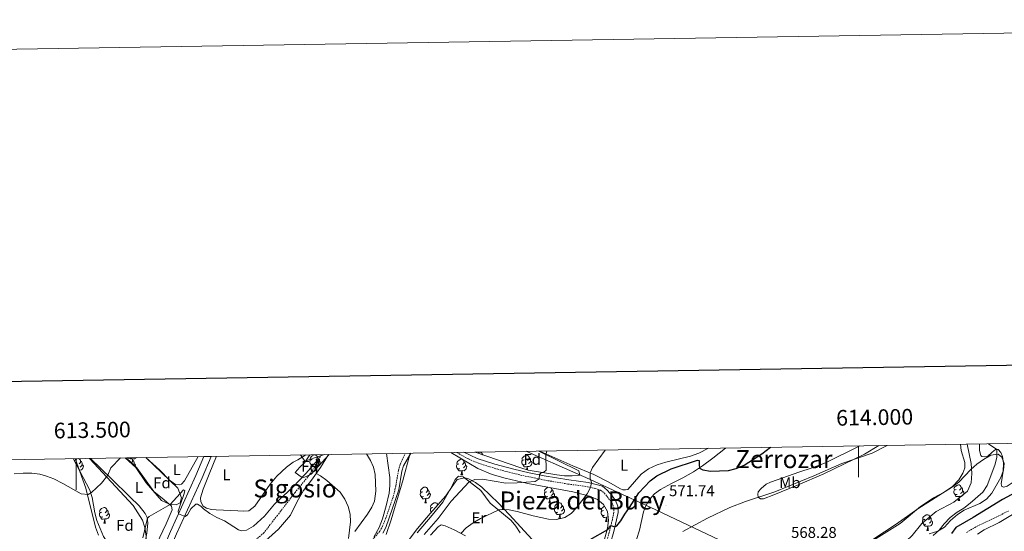
# Model space of a CAD drawing. Units: metres. Extents: x 610164 to 614667, y 4717346 to 4720388.
# Drawn here: x 613464 to 614093, y 4720061 to 4720388 of the extents above; entities that cross this region are included whole.
import ezdxf
from ezdxf.enums import TextEntityAlignment as Align

# ---------------------------------------------------------------- set-up
doc = ezdxf.new("R2010")
doc.units = ezdxf.units.M
doc.header["$MEASUREMENT"] = 0
doc.linetypes.add('TRAZOSX2', pattern=[1.5, 1, -0.5])
for name, color, linetype, lineweight in [('Carátula', 7, 'Continuous', 5), ('Level 1', 19, 'Continuous', 0), ('Level 11', 142, 'TRAZOSX2', 13), ('Level 21', 19, 'Continuous', 0), ('Level 35', 92, 'Continuous', 0), ('Level 36', 19, 'Continuous', 40), ('Level 37', 92, 'Continuous', 0), ('Level 4', 36, 'Continuous', 30), ('Level 41', 39, 'Continuous', 0), ('Level 45', 19, 'Continuous', 0), ('Level 5', 36, 'Continuous', 0), ('Level 54', 13, 'Continuous', 0), ('Level 61', 19, 'Continuous', 0), ('Level 63', 7, 'Continuous', 0), ('Level 7', 1, 'Continuous', 0)]:
    doc.layers.add(name, color=color, linetype=linetype, lineweight=lineweight)
doc.styles.add('Arial', font='ARIAL.TTF', dxfattribs={"height": 0.2})

# ---------------------------------------------------------------- blocks, each defined once
blk = doc.blocks.new('5PATER')
at = {"layer": 'Carátula', "linetype": 'Continuous', "lineweight": 5}
h = blk.add_hatch(color=250, dxfattribs=at)
edge = h.paths.add_edge_path()
edge.add_ellipse((0, 0), major_axis=(-1.33, -1.34), ratio=0.999422, start_angle=0, end_angle=360)

msp = doc.modelspace()

# ---------------------------------------------------------------- linework, layer by layer
at = {"layer": 'Level 1', "color": 19, "linetype": 'Continuous', "lineweight": 0, "ltscale": 0.5}
for points in [[(613658.72, 4720110.26, 580.77), (613656.27, 4720109.42, 580.25), (613646.17, 4720105.96, 582.01), (613643.44, 4720110.01, 583.41)], [(614110.07, 4719970.32, 595.87), (614092.87, 4719972.5, 591.88), (614080.04, 4719978.46, 588.17), (614044.11, 4719995.24, 581.99), (614018.09, 4720006.95, 573.06), (614014.34, 4720008.63, 572.26), (613991.19, 4720019.04, 567.4), (613985.75, 4720021.48, 566.3), (613985.5, 4720021.6, 566.26), (613931.11, 4720046.14, 568.33), (613866.94, 4720076.57, 572.55), (613852.07, 4720083.42, 576.28), (613825.76, 4720095.54, 580.47), (613819.45, 4720098.31, 581.72), (613788.57, 4720111.92, 585.32), (613787.61, 4720112.36, 585.49)]]:
    msp.add_polyline3d(points, dxfattribs=at)
at = {"layer": 'Level 11', "color": 142, "linetype": 'Continuous', "lineweight": 13}
msp.add_polyline3d([(614069.47, 4720116.95, 567.17), (614072.03, 4720104.61, 567.17), (614072.43, 4720098.2, 567.17), (614072.01, 4720092.23, 567.17), (614069.65, 4720086.9, 567.17), (614061.01, 4720079.75, 567.17), (614049.57, 4720073.9, 567.17), (614040.46, 4720066.14, 567.04), (614034.28, 4720058.44, 567.04), (614026.97, 4720051.61, 566.92), (614016.96, 4720046.92, 566.8), (614006.47, 4720041.24, 566.67), (613997.01, 4720033.91, 566.42), (613989.12, 4720027.34, 566.18), (613975.07, 4720012.19, 565.93), (613971.98, 4720009.8, 565.88)], dxfattribs=at)
at = {"layer": 'Level 11', "color": 142, "linetype": 'TRAZOSX2', "lineweight": 13}
msp.add_polyline3d([(613656.9, 4720110.23, 580.3), (613649.89, 4720098.28, 579.19), (613639.98, 4720086.08, 578.45), (613628.65, 4720071.38, 576.97), (613620.07, 4720060.3, 576.6), (613608.93, 4720050.64, 575.73), (613596.33, 4720040.62, 574.62), (613583.27, 4720029.84, 573.88), (613572.42, 4720018.9, 572.89), (613559.18, 4720004.62, 572.65), (613547.1, 4719991.36, 571.91), (613530.9, 4719970.19, 570.08), (613522.83, 4719957.26, 569.83), (613515.96, 4719942.17, 568.85), (613511.03, 4719925.48, 567.86), (613508.72, 4719909.06, 566.87), (613508.47, 4719893.48, 566.25), (613504.02, 4719853.99, 564.65), (613502.46, 4719837.21, 564.61), (613502.96, 4719830.24, 564.43)], dxfattribs=at)
at = {"layer": 'Level 21', "color": 19, "linetype": 'Continuous', "lineweight": 13}
for points in [[(613581.55, 4720109.01, 582.74), (613576.43, 4720096.99, 581.87), (613560.33, 4720061.1, 579.25), (613540.3, 4720013.77, 576.16), (613529.88, 4719990.06, 574.62), (613519.8, 4719968.96, 572.65), (613512.83, 4719954.08, 571.52), (613508.65, 4719944.54, 570.72), (613505.46, 4719935.91, 570.29), (613502.01, 4719921.05, 569.36), (613500.19, 4719903.92, 568.56), (613496.37, 4719850.06, 566.16), (613493.24, 4719805.4, 564.62), (613492.14, 4719787.3, 563.95), (613490.71, 4719774.98, 563.39), (613487.89, 4719763.12, 562.99), (613480.02, 4719739.97, 562.04), (613477.76, 4719734.05, 561.35), (613470.69, 4719717.12, 560.37), (613467.94, 4719711.18, 559.96)], [(613586.36, 4720109.09, 582.85), (613580.53, 4720095.29, 581.87), (613564.22, 4720059.48, 579.25), (613544.1, 4720012.17, 576.16), (613533.66, 4719988.5, 574.62), (613523.39, 4719966.89, 572.65), (613516.89, 4719952.33, 571.52), (613513.06, 4719943.48, 570.72), (613510.61, 4719936.3, 570.29), (613507.03, 4719922.2, 569.36), (613504.95, 4719905.9, 568.56), (613501.25, 4719850.1, 566.16), (613499.67, 4719830.37, 565.48)]]:
    msp.add_polyline3d(points, dxfattribs=at)
at = {"layer": 'Level 21', "color": 19, "linetype": 'TRAZOSX2', "lineweight": 0}
for points in [[(613687.71, 4720053.63, 585.1), (613694.12, 4720061.31, 585.27), (613695.85, 4720064.51, 585.27), (613697.81, 4720069.24, 585.33), (613702.69, 4720083.41, 585.7), (613704.4, 4720090.29, 585.99), (613705.97, 4720100.15, 586.57), (613707.15, 4720104, 586.69), (613710.31, 4720111.1, 586.63)], [(613743.24, 4720111.64, 587.48), (613750.68, 4720107.46, 587.05), (613757.26, 4720104.69, 586.92), (613769.46, 4720100.85, 586.55), (613783.98, 4720097.15, 585.94), (613799.99, 4720093.82, 584.52), (613814.44, 4720091.42, 582.36), (613826.86, 4720089.73, 580.57), (613831.61, 4720088.64, 579.46), (613835.2, 4720087.57, 579.02), (613837.55, 4720085.71, 578.41), (613842.47, 4720079.52, 576.93), (613843.58, 4720076.73, 576.56), (613843.69, 4720073.37, 576), (613842.15, 4720066.45, 575.26), (613840.29, 4720059, 573.9), (613838.79, 4720053.79, 572.79), (613837.09, 4720049.13, 572.17), (613831.76, 4720037.6, 570.14), (613829.18, 4720033.37, 569.5), (613826.79, 4720030.36, 569)], [(614069.11, 4720060.43, 577.27), (614075.37, 4720064.2, 577.27), (614095.84, 4720074.12, 578.51)]]:
    msp.add_polyline3d(points, dxfattribs=at)
at = {"layer": 'Level 21', "color": 19, "linetype": 'Continuous', "lineweight": 0}
for points in [[(613713.99, 4720111.16, 586.75), (613709.3, 4720103.06, 586.69), (613708.24, 4720099.61, 586.57), (613706.23, 4720087.67, 585.89), (613697.99, 4720063.57, 585.27), (613696.06, 4720060, 585.27)], [(613747.85, 4720111.71, 587.29), (613751.86, 4720109.86, 587.05), (613756.42, 4720107.82, 586.95), (613767.69, 4720104.13, 586.63), (613779.85, 4720100.88, 586.17), (613789.46, 4720098.67, 585.66), (613799.21, 4720096.68, 584.69), (613814.84, 4720094.06, 582.36), (613827.34, 4720092.36, 580.57), (613832.29, 4720091.23, 579.46), (613836.45, 4720089.98, 579.02), (613839.45, 4720087.61, 578.41), (613842.7, 4720083.94, 577.55), (613844.81, 4720080.87, 576.93), (613846.23, 4720077.28, 576.56), (613846.38, 4720073.12, 576), (613844.75, 4720065.84, 575.26), (613843.57, 4720061.04, 574.43), (613841.33, 4720052.96, 572.79), (613839.63, 4720048.3, 572.2), (613834.12, 4720036.35, 570.14), (613831.57, 4720032.09, 569.54), (613828.81, 4720028.62, 569)]]:
    msp.add_polyline3d(points, dxfattribs=at)
at = {"layer": 'Level 35', "color": 92, "linetype": 'Continuous', "lineweight": 0, "ltscale": 0.5}
for points in [[(613508.65, 4720107.82, 589.02), (613536.39, 4720077.74, 587.44), (613539.48, 4720073.05, 587.05), (613542.42, 4720068.37, 586.18), (613544.04, 4720063.63, 586.1), (613544.77, 4720058.01, 584.7), (613545.09, 4720053.06, 584.09), (613546.21, 4720042.54, 583.97), (613545.78, 4720037.53, 583.86), (613545.14, 4720035.21, 583.84), (613542.8, 4720033.1, 583.84), (613539.8, 4720032.72, 583.84), (613537.57, 4720034.39, 584.21), (613530.68, 4720042.43, 586.31), (613527.26, 4720046.48, 586.43), (613523.37, 4720049.67, 587.17), (613520.27, 4720053.56, 587.65), (613517.55, 4720057.98, 587.89), (613513.3, 4720068.11, 588.53), (613512.01, 4720072.94, 588.78), (613510.38, 4720082.89, 589.27), (613508.7, 4720087.54, 589.52), (613498.18, 4720107.65, 590.66)], [(613544.67, 4720108.41, 585.69), (613564.97, 4720088.88, 585.38), (613567.32, 4720082.61, 585.38), (613566.41, 4720079.42, 585.38), (613564.03, 4720078.12, 585.38), (613560.11, 4720078.34, 585.38), (613554.5, 4720080.82, 585.5), (613544.87, 4720092.09, 586.8), (613538.26, 4720101.92, 587.42), (613531.41, 4720108.19, 588.01)], [(613661.73, 4720110.31, 581.4), (613650.2, 4720097.8, 584.35), (613645.48, 4720095.63, 584.71), (613643.76, 4720095.94, 584.85), (613640.01, 4720098.77, 585.71), (613643.05, 4720102.2, 586.16), (613646.05, 4720104.97, 585.96), (613649.43, 4720110.11, 584.99)], [(613698.15, 4720059.11, 587.31), (613701.34, 4720068.58, 587.48), (613704.59, 4720079.31, 588.04), (613708.57, 4720092.76, 589.51), (613713.49, 4720111.16, 590.21)], [(613739.39, 4720111.58, 590.02), (613756.66, 4720101.28, 589.43), (613765.98, 4720097.62, 588.88), (613774.19, 4720095.28, 588.25), (613788.73, 4720091.76, 587), (613817.51, 4720086.37, 584.37), (613828.09, 4720083.74, 581.95), (613833.16, 4720081.52, 580.72), (613837.11, 4720078.25, 580), (613839.59, 4720073.86, 579.5), (613840.26, 4720068.09, 578.36), (613839.53, 4720063.17, 577.24), (613837.24, 4720054.54, 576.28)], [(613795.75, 4720112.49, 587.02), (613821.23, 4720099.82, 583.82), (613821.93, 4720097.19, 584.06), (613817.04, 4720096.59, 584.87), (613812.08, 4720096.68, 585.78), (613807.13, 4720097.26, 586.6), (613788.95, 4720100.39, 588.12), (613784.15, 4720101.69, 588.54), (613755.04, 4720111.83, 591.71)], [(614001.16, 4720050.55, 572.47), (614024.15, 4720065.8, 572.6), (614037.91, 4720075.51, 572.83), (614060.17, 4720089.56, 573.34), (614064.05, 4720092.71, 573.58), (614071.78, 4720100.82, 573.58), (614075.6, 4720104.05, 573.58), (614079.81, 4720107.05, 573.7), (614084.63, 4720109.84, 574.2), (614089.25, 4720110.57, 574.45), (614091.61, 4720108.69, 574.45), (614093.1, 4720104.49, 574.32), (614092.64, 4720100.24, 574.32), (614090.99, 4720095.52, 574.32), (614085.14, 4720085.68, 574.32), (614081.76, 4720081.84, 574.32), (614077.62, 4720079.04, 574.32), (614067.45, 4720074.67, 574.2), (614063.25, 4720071.93, 573.83), (614058.9, 4720068.14, 573.71), (614054.96, 4720063.9, 573.58), (614050.67, 4720061.36, 573.14), (614045.19, 4720059.55, 572.85)], [(613793.75, 4720053.31, 579.73), (613776.79, 4720072.03, 584.3), (613769.98, 4720079.14, 585.6), (613759.37, 4720089.39, 587.01), (613755.24, 4720092.45, 587.42), (613750.73, 4720094.66, 587.75), (613748.45, 4720095.44, 587.88), (613743.59, 4720094.22, 587.87), (613740.24, 4720089.94, 588.28), (613736.23, 4720083.94, 588.86), (613726.34, 4720072.66, 588.86), (613718.13, 4720062.91, 588.5), (613701.91, 4720041.39, 587.26)]]:
    msp.add_polyline3d(points, dxfattribs=at)
at = {"layer": 'Level 36', "color": 92, "linetype": 'Continuous', "lineweight": 0}
for points in [[(613498.89, 4720106.28), (613498.98, 4720106.38), (613499.61, 4720106.9), (613500.51, 4720107.49), (613501.26, 4720107.65), (613501.68, 4720107.6), (613502.21, 4720107.28), (613502.74, 4720106.7), (613502.9, 4720106.06), (613502.79, 4720105.2), (613502.37, 4720104.68), (613501.95, 4720104.25)], [(613532.51, 4720107.18), (613532.84, 4720107.45), (613533.74, 4720108.03), (613534.49, 4720108.19), (613534.91, 4720108.14), (613535.44, 4720107.82), (613535.97, 4720107.24), (613536.13, 4720106.6), (613536.02, 4720105.75), (613535.59, 4720105.22), (613535.17, 4720104.79)], [(613650.97, 4720107.14), (613650.43, 4720106.87), (613649.91, 4720106.93), (613649.64, 4720107.3), (613649.59, 4720107.72), (613649.75, 4720108.24), (613650.23, 4720108.84), (613650.86, 4720109.37), (613651.76, 4720109.95), (613652.51, 4720110.11), (613652.93, 4720110.06), (613653.46, 4720109.74), (613653.99, 4720109.16), (613654.15, 4720108.52), (613654.04, 4720107.67), (613653.61, 4720107.14), (613653.19, 4720106.71)], [(613654.15, 4720108.52), (613654.63, 4720108.2), (613654.94, 4720107.56), (613655.1, 4720107.24), (613655.1, 4720106.66), (613655.1, 4720106.24), (613654.73, 4720105.55), (613654.31, 4720105.07), (613653.83, 4720104.65)], [(613744.67, 4720104.3), (613744.14, 4720104.04), (613743.61, 4720104.09), (613743.35, 4720104.46), (613743.29, 4720104.88), (613743.45, 4720105.4), (613743.93, 4720106), (613744.57, 4720106.53), (613745.47, 4720107.12), (613746.21, 4720107.28), (613746.64, 4720107.22), (613747.17, 4720106.9), (613747.7, 4720106.32), (613747.86, 4720105.68), (613747.75, 4720104.83), (613747.32, 4720104.3), (613746.9, 4720103.88)], [(613756.72, 4720111.24), (613757.38, 4720111.67), (613758.12, 4720111.83), (613758.55, 4720111.78), (613759.08, 4720111.46), (613759.61, 4720110.88), (613759.77, 4720110.24), (613759.76, 4720110.19)], [(613759.77, 4720110.24), (613759.93, 4720110.13)], [(613786.35, 4720106.95), (613785.82, 4720106.68), (613785.29, 4720106.74), (613785.03, 4720107.11), (613784.97, 4720107.54), (613785.13, 4720108.06), (613785.61, 4720108.65), (613786.25, 4720109.18), (613787.15, 4720109.76), (613787.89, 4720109.92), (613788.32, 4720109.87), (613788.85, 4720109.56), (613789.38, 4720108.97), (613789.54, 4720108.33), (613789.43, 4720107.48), (613789, 4720106.95), (613788.58, 4720106.52)], [(613789.54, 4720108.33), (613790.01, 4720108.02), (613790.33, 4720107.38), (613790.49, 4720107.06), (613790.49, 4720106.48), (613790.49, 4720106.05), (613790.12, 4720105.36), (613789.7, 4720104.88), (613789.22, 4720104.46)], [(613503.85, 4720103.78), (613504.31, 4720103.52), (613504.65, 4720102.91), (613504.54, 4720102.18), (613504.33, 4720101.54), (613503.75, 4720100.8), (613502.95, 4720100.32), (613502.1, 4720100.43), (613501.97, 4720100.39)], [(613502.9, 4720106.06), (613503.38, 4720105.74), (613503.69, 4720105.1), (613503.85, 4720104.78), (613503.85, 4720104.2), (613503.85, 4720103.78), (613503.48, 4720103.08), (613503.06, 4720102.6), (613502.58, 4720102.18)], [(613536.13, 4720106.6), (613536.61, 4720106.28), (613536.92, 4720105.64), (613537.08, 4720105.32), (613537.08, 4720104.74), (613537.08, 4720104.32), (613536.71, 4720103.63), (613536.57, 4720103.46)], [(613537.08, 4720104.32), (613537.53, 4720104.07), (613537.88, 4720103.45), (613537.77, 4720102.73), (613537.68, 4720102.45)], [(613651.55, 4720104.06), (613651.13, 4720103.9), (613650.54, 4720103.96), (613650.07, 4720104.17), (613649.64, 4720104.59), (613649.43, 4720105.18), (613649.43, 4720105.6), (613649.48, 4720106.18), (613649.91, 4720106.87)], [(613652.81, 4720102.76), (613651.92, 4720102.68), (613651.07, 4720102.68), (613650.65, 4720103.11), (613650.33, 4720103.58), (613650.33, 4720103.9)], [(613652.27, 4720100.08), (613652.7, 4720101.24), (613652.81, 4720102.76), (613652.92, 4720102.76), (613652.95, 4720102.18), (613652.99, 4720101.49), (613653.06, 4720100.9)], [(613655.1, 4720106.24), (613655.55, 4720105.99), (613655.9, 4720105.37), (613655.79, 4720104.65), (613655.58, 4720104.01), (613654.99, 4720103.27), (613654.2, 4720102.79), (613653.35, 4720102.89), (613652.92, 4720102.76)], [(613745.26, 4720101.22), (613744.83, 4720101.06), (613744.25, 4720101.12), (613743.77, 4720101.33), (613743.35, 4720101.76), (613743.13, 4720102.34), (613743.13, 4720102.76), (613743.19, 4720103.34), (613743.61, 4720104.04)], [(613746.52, 4720099.92), (613745.63, 4720099.84), (613744.78, 4720099.84), (613744.36, 4720100.27), (613744.04, 4720100.74), (613744.04, 4720101.06)], [(613748.81, 4720103.4), (613749.26, 4720103.15), (613749.61, 4720102.54), (613749.5, 4720101.81), (613749.29, 4720101.17), (613748.7, 4720100.43), (613747.91, 4720099.95), (613747.06, 4720100.06), (613746.63, 4720099.92)], [(613747.86, 4720105.68), (613748.33, 4720105.36), (613748.65, 4720104.72), (613748.81, 4720104.4), (613748.81, 4720103.82), (613748.81, 4720103.4), (613748.44, 4720102.71), (613748.02, 4720102.23), (613747.54, 4720101.81)], [(613786.94, 4720103.87), (613786.51, 4720103.71), (613785.93, 4720103.77), (613785.45, 4720103.98), (613785.03, 4720104.4), (613784.81, 4720104.99), (613784.81, 4720105.41), (613784.87, 4720106), (613785.29, 4720106.68)], [(613788.2, 4720102.58), (613787.31, 4720102.49), (613786.46, 4720102.49), (613786.04, 4720102.92), (613785.72, 4720103.4), (613785.72, 4720103.71)], [(613787.94, 4720100.66), (613788.09, 4720101.05), (613788.2, 4720102.58), (613788.31, 4720102.58), (613788.34, 4720101.99), (613788.38, 4720101.3), (613788.45, 4720100.69), (613788.5, 4720100.52)], [(613790.49, 4720106.05), (613790.94, 4720105.8), (613791.29, 4720105.18), (613791.18, 4720104.46), (613790.97, 4720103.82), (613790.38, 4720103.08), (613789.59, 4720102.6), (613788.74, 4720102.7), (613788.31, 4720102.58)], [(613652.27, 4720100.08), (613652.29, 4720100.08)], [(613745.97, 4720097.24), (613746.41, 4720098.4), (613746.52, 4720099.92), (613746.63, 4720099.92), (613746.66, 4720099.34), (613746.7, 4720098.66), (613746.77, 4720098.04), (613746.88, 4720097.64), (613747.1, 4720097.24)], [(613745.97, 4720097.24), (613747.1, 4720097.24)], [(613721.49, 4720086.53), (613720.95, 4720086.27), (613720.43, 4720086.32), (613720.16, 4720086.69), (613720.11, 4720087.12), (613720.27, 4720087.64), (613720.75, 4720088.23), (613721.38, 4720088.76), (613722.28, 4720089.35), (613723.03, 4720089.51), (613723.45, 4720089.45), (613723.98, 4720089.14), (613724.51, 4720088.55), (613724.67, 4720087.91), (613724.56, 4720087.06), (613724.13, 4720086.53), (613723.71, 4720086.11)], [(613800.81, 4720086.53), (613800.28, 4720086.27), (613799.75, 4720086.32), (613799.49, 4720086.69), (613799.43, 4720087.12), (613799.59, 4720087.64), (613800.07, 4720088.23), (613800.71, 4720088.76), (613801.61, 4720089.35)], [(613803.42, 4720089.01), (613803.84, 4720088.55), (613804, 4720087.91), (613803.89, 4720087.06), (613803.46, 4720086.53), (613803.04, 4720086.11)], [(614062.41, 4720087.91), (614061.87, 4720087.65), (614061.35, 4720087.7), (614061.08, 4720088.07), (614061.03, 4720088.5), (614061.19, 4720089.02), (614061.67, 4720089.61), (614062.3, 4720090.14), (614063.2, 4720090.73), (614063.95, 4720090.89), (614064.37, 4720090.83), (614064.9, 4720090.52), (614065.43, 4720089.93), (614065.59, 4720089.29), (614065.48, 4720088.44), (614065.05, 4720087.91), (614064.63, 4720087.49)], [(614065.59, 4720089.29), (614066.07, 4720088.98), (614066.38, 4720088.34), (614066.54, 4720088.02), (614066.54, 4720087.44), (614066.54, 4720087.01), (614066.17, 4720086.32), (614065.75, 4720085.84), (614065.27, 4720085.42)], [(613722.07, 4720083.45), (613721.65, 4720083.29), (613721.06, 4720083.35), (613720.59, 4720083.56), (613720.16, 4720083.99), (613719.95, 4720084.57), (613719.95, 4720084.99), (613720, 4720085.58), (613720.43, 4720086.27)], [(613723.33, 4720082.16), (613722.44, 4720082.07), (613721.59, 4720082.07), (613721.17, 4720082.5), (613720.85, 4720082.98), (613720.85, 4720083.29)], [(613722.79, 4720079.47), (613723.22, 4720080.63), (613723.33, 4720082.16), (613723.44, 4720082.16), (613723.47, 4720081.57), (613723.51, 4720080.89), (613723.58, 4720080.27), (613723.69, 4720079.87), (613723.91, 4720079.47)], [(613725.62, 4720085.63), (613726.07, 4720085.38), (613726.42, 4720084.77), (613726.31, 4720084.04), (613726.1, 4720083.4), (613725.51, 4720082.66), (613724.72, 4720082.18), (613723.87, 4720082.29), (613723.44, 4720082.16)], [(613724.67, 4720087.91), (613725.15, 4720087.6), (613725.46, 4720086.96), (613725.62, 4720086.64), (613725.62, 4720086.06), (613725.62, 4720085.63), (613725.25, 4720084.94), (613724.83, 4720084.46), (613724.35, 4720084.04)], [(613801.4, 4720083.45), (613800.97, 4720083.29), (613800.39, 4720083.35), (613799.91, 4720083.56), (613799.49, 4720083.99), (613799.27, 4720084.57), (613799.27, 4720084.99), (613799.33, 4720085.58), (613799.75, 4720086.27)], [(613802.66, 4720082.16), (613801.77, 4720082.07), (613800.92, 4720082.07), (613800.5, 4720082.5), (613800.18, 4720082.98), (613800.18, 4720083.29)], [(613802.11, 4720079.47), (613802.55, 4720080.63), (613802.66, 4720082.16), (613802.77, 4720082.16), (613802.8, 4720081.57), (613802.84, 4720080.89), (613802.91, 4720080.27), (613803.02, 4720079.87), (613803.24, 4720079.47)], [(613804.95, 4720085.63), (613805.4, 4720085.38), (613805.75, 4720084.77), (613805.64, 4720084.04), (613805.43, 4720083.4), (613804.84, 4720082.66), (613804.05, 4720082.18), (613803.2, 4720082.29), (613802.77, 4720082.16)], [(613804, 4720087.91), (613804.47, 4720087.6), (613804.79, 4720086.96), (613804.95, 4720086.64), (613804.95, 4720086.06), (613804.95, 4720085.63), (613804.58, 4720084.94), (613804.16, 4720084.46), (613803.68, 4720084.04)], [(614062.99, 4720084.83), (614062.57, 4720084.67), (614061.98, 4720084.73), (614061.51, 4720084.94), (614061.08, 4720085.37), (614060.87, 4720085.95), (614060.87, 4720086.37), (614060.92, 4720086.96), (614061.35, 4720087.65)], [(614064.25, 4720083.54), (614063.36, 4720083.45), (614062.51, 4720083.45), (614062.09, 4720083.88), (614061.77, 4720084.36), (614061.77, 4720084.67)], [(614063.71, 4720080.85), (614064.14, 4720082.01), (614064.25, 4720083.54), (614064.36, 4720083.54), (614064.39, 4720082.95), (614064.43, 4720082.27), (614064.5, 4720081.65), (614064.61, 4720081.25), (614064.83, 4720080.85)], [(614066.54, 4720087.01), (614066.99, 4720086.76), (614067.34, 4720086.15), (614067.23, 4720085.42), (614067.02, 4720084.78), (614066.43, 4720084.04), (614065.64, 4720083.56), (614064.79, 4720083.67), (614064.36, 4720083.54)], [(613516.43, 4720073.49), (613515.9, 4720073.22), (613515.37, 4720073.28), (613515.1, 4720073.65), (613515.05, 4720074.07), (613515.21, 4720074.59), (613515.69, 4720075.19), (613516.32, 4720075.72), (613517.22, 4720076.3), (613517.97, 4720076.46), (613518.39, 4720076.41), (613518.92, 4720076.09), (613519.45, 4720075.51), (613519.61, 4720074.87), (613519.5, 4720074.02), (613519.08, 4720073.49), (613518.66, 4720073.06)], [(613722.79, 4720079.47), (613723.91, 4720079.47)], [(613727.09, 4720073.51), (613727.06, 4720073.53), (613726.63, 4720073.95), (613726.42, 4720074.54), (613726.42, 4720074.96), (613726.47, 4720075.54), (613726.9, 4720076.23)], [(613727.96, 4720076.5), (613727.43, 4720076.23), (613726.9, 4720076.29), (613726.63, 4720076.66), (613726.58, 4720077.08), (613726.74, 4720077.6), (613727.22, 4720078.2), (613727.85, 4720078.73), (613728.75, 4720079.31), (613729.5, 4720079.47), (613729.93, 4720079.42), (613730.45, 4720079.1), (613730.99, 4720078.52), (613731.09, 4720078.08)], [(613802.11, 4720079.47), (613803.24, 4720079.47)], [(613807.87, 4720073.42), (613807.45, 4720073.26), (613806.86, 4720073.32), (613806.39, 4720073.53), (613805.96, 4720073.95), (613805.75, 4720074.54), (613805.75, 4720074.96), (613805.8, 4720075.54), (613806.23, 4720076.23)], [(613807.29, 4720076.5), (613806.76, 4720076.23), (613806.23, 4720076.29), (613805.96, 4720076.66), (613805.91, 4720077.08), (613806.07, 4720077.6), (613806.55, 4720078.2), (613807.18, 4720078.73), (613808.08, 4720079.31), (613808.83, 4720079.47), (613809.25, 4720079.42), (613809.78, 4720079.1), (613810.31, 4720078.52), (613810.47, 4720077.88), (613810.36, 4720077.03), (613809.94, 4720076.5), (613809.52, 4720076.07)], [(613810.47, 4720077.88), (613810.95, 4720077.56), (613811.26, 4720076.92), (613811.42, 4720076.6), (613811.42, 4720076.02), (613811.42, 4720075.6), (613811.05, 4720074.91), (613810.63, 4720074.43), (613810.15, 4720074.01)], [(613837.06, 4720074.59), (613836.53, 4720074.33), (613836, 4720074.38), (613835.73, 4720074.75), (613835.68, 4720075.18), (613835.84, 4720075.7), (613836.32, 4720076.29), (613836.95, 4720076.82), (613837.66, 4720077.28)], [(614063.71, 4720080.85), (614064.83, 4720080.85)], [(613517.01, 4720070.41), (613516.59, 4720070.25), (613516, 4720070.31), (613515.53, 4720070.52), (613515.1, 4720070.94), (613514.89, 4720071.53), (613514.89, 4720071.95), (613514.94, 4720072.53), (613515.37, 4720073.22)], [(613518.27, 4720069.11), (613517.38, 4720069.03), (613516.54, 4720069.03), (613516.11, 4720069.46), (613515.79, 4720069.93), (613515.79, 4720070.25)], [(613520.56, 4720072.59), (613521.02, 4720072.34), (613521.36, 4720071.72), (613521.25, 4720071), (613521.04, 4720070.36), (613520.46, 4720069.62), (613519.66, 4720069.14), (613518.81, 4720069.24), (613518.38, 4720069.11)], [(613519.61, 4720074.87), (613520.09, 4720074.55), (613520.4, 4720073.91), (613520.56, 4720073.59), (613520.56, 4720073.01), (613520.56, 4720072.59), (613520.19, 4720071.9), (613519.77, 4720071.42), (613519.29, 4720071)], [(613809.13, 4720072.12), (613808.24, 4720072.04), (613807.4, 4720072.04), (613806.97, 4720072.47), (613806.65, 4720072.94), (613806.65, 4720073.26)], [(613808.59, 4720069.44), (613809.02, 4720070.6), (613809.13, 4720072.12), (613809.24, 4720072.12), (613809.28, 4720071.54), (613809.31, 4720070.85), (613809.38, 4720070.24), (613809.5, 4720069.84), (613809.71, 4720069.44)], [(613811.42, 4720075.6), (613811.88, 4720075.35), (613812.22, 4720074.73), (613812.11, 4720074.01), (613811.9, 4720073.37), (613811.32, 4720072.63), (613810.52, 4720072.15), (613809.67, 4720072.25), (613809.24, 4720072.12)], [(613837.64, 4720071.51), (613837.22, 4720071.35), (613836.63, 4720071.41), (613836.16, 4720071.62), (613835.73, 4720072.05), (613835.52, 4720072.63), (613835.52, 4720073.05), (613835.57, 4720073.64), (613836, 4720074.33)], [(613838.9, 4720070.22), (613838.01, 4720070.13), (613837.17, 4720070.13), (613836.74, 4720070.56), (613836.42, 4720071.04), (613836.42, 4720071.35)], [(613838.36, 4720067.53), (613838.79, 4720068.69), (613838.9, 4720070.22), (613839.01, 4720070.22), (613839.05, 4720069.63), (613839.08, 4720068.95), (613839.15, 4720068.33), (613839.27, 4720067.93), (613839.48, 4720067.53)], [(613840.01, 4720070.28), (613839.44, 4720070.35), (613839.01, 4720070.22)], [(613839.37, 4720074.25), (613839.29, 4720074.17)], [(614042.43, 4720068.87), (614041.9, 4720068.6), (614041.37, 4720068.66), (614041.1, 4720069.03), (614041.05, 4720069.45), (614041.21, 4720069.97), (614041.69, 4720070.57), (614042.32, 4720071.1), (614043.22, 4720071.68), (614043.97, 4720071.84), (614044.39, 4720071.79), (614044.92, 4720071.47), (614045.45, 4720070.89), (614045.61, 4720070.25), (614045.5, 4720069.4), (614045.08, 4720068.87), (614044.66, 4720068.44)], [(614045.61, 4720070.25), (614046.09, 4720069.93), (614046.4, 4720069.29), (614046.56, 4720068.97), (614046.56, 4720068.39), (614046.56, 4720067.97), (614046.19, 4720067.28), (614045.77, 4720066.8), (614045.29, 4720066.38)], [(613517.73, 4720066.43), (613518.16, 4720067.59), (613518.27, 4720069.11), (613518.38, 4720069.11), (613518.42, 4720068.53), (613518.45, 4720067.84), (613518.52, 4720067.23), (613518.64, 4720066.83), (613518.85, 4720066.43)], [(613517.73, 4720066.43), (613518.85, 4720066.43)], [(613808.59, 4720069.44), (613809.71, 4720069.44)], [(613838.36, 4720067.53), (613839.48, 4720067.53)], [(614043.01, 4720065.79), (614042.59, 4720065.63), (614042, 4720065.69), (614041.53, 4720065.9), (614041.1, 4720066.32), (614040.89, 4720066.91), (614040.89, 4720067.33), (614040.94, 4720067.91), (614041.37, 4720068.6)], [(614044.27, 4720064.49), (614043.38, 4720064.41), (614042.54, 4720064.41), (614042.11, 4720064.84), (614041.79, 4720065.31), (614041.79, 4720065.63)], [(614043.73, 4720061.81), (614044.16, 4720062.97), (614044.27, 4720064.49), (614044.38, 4720064.49), (614044.42, 4720063.91), (614044.45, 4720063.22), (614044.52, 4720062.61), (614044.64, 4720062.21), (614044.85, 4720061.81)], [(614046.56, 4720067.97), (614047.02, 4720067.72), (614047.36, 4720067.1), (614047.25, 4720066.38), (614047.04, 4720065.74), (614046.46, 4720065), (614045.66, 4720064.52), (614044.81, 4720064.62), (614044.38, 4720064.49)], [(614043.73, 4720061.81), (614044.85, 4720061.81)]]:
    msp.add_lwpolyline(points, dxfattribs=at)
for points in [[(613904.08, 4720114.26, 577.49), (613897.96, 4720111.11, 577.06), (613892.68, 4720109.31, 577), (613876.91, 4720105.46, 576.94), (613871.28, 4720103.74, 576.87), (613865.85, 4720101.14, 576.9), (613861.1, 4720097.74, 577.08), (613852.66, 4720088.03, 577.02), (613851.18, 4720087.67, 577.02), (613849.32, 4720087.71, 577.15), (613847.4, 4720088.54, 577.21), (613840.49, 4720092.53, 578.75), (613830.94, 4720097.49, 579.68), (613817.45, 4720103, 582.39), (613796.34, 4720112.5, 584.14)], [(613858.23, 4720056.03, 571.27), (613860.08, 4720061.91, 571.88), (613862.61, 4720073.56, 572.68), (613863.87, 4720077.13, 572.87), (613866.36, 4720081.54, 572.87), (613869.72, 4720085.23, 572.93), (613873.52, 4720088, 573.06), (613880.5, 4720091.85, 573.12), (613887.74, 4720095.3, 573.55), (613894.53, 4720099.14, 574.6), (613900.4, 4720103.11, 575.52), (613906.93, 4720108.07, 576.57), (613914.96, 4720114.43, 576.96)], [(614013.1, 4720116.03, 570.41), (614003.95, 4720110.46, 570.22), (613977.77, 4720097.97, 569.61), (613961.14, 4720090.6, 569.48), (613945.83, 4720084.49, 569.36), (613939.21, 4720081.86, 569.48), (613937.49, 4720082.01, 569.67), (613935.97, 4720083.03, 569.98), (613935.59, 4720084.73, 570.6), (613935.93, 4720086.35, 571.27), (613937.79, 4720088.67, 571.95), (613941.08, 4720091.31, 572.32), (613943.69, 4720092.59, 572.76), (613962.52, 4720099.29, 573.56), (613969.85, 4720101.62, 573.37), (613978.96, 4720105.02, 573.36), (614000.92, 4720115.83, 574.06)], [(614065.27, 4720116.88, 569.85), (614065.67, 4720112.79, 569.72), (614067.97, 4720105.14, 569.66), (614067.88, 4720101.76, 569.66), (614066.64, 4720098.44, 569.6), (614064.05, 4720094.03, 569.6), (614060.08, 4720089.8, 569.6), (614054.87, 4720086.17, 569.6), (614047.98, 4720082.5, 569.6), (614039.54, 4720076.99, 569.48), (614026.71, 4720066.1, 569.35), (614006.16, 4720053.34, 569.29)], [(614125.33, 4720117.86, 573.88), (614109.97, 4720101.92, 573.26), (614100.17, 4720093.51, 572.95), (614095, 4720090, 572.7), (614092.83, 4720089.53, 572.64), (614091.63, 4720089.87, 572.64), (614091.25, 4720091.61, 572.7), (614092.45, 4720099.67, 572.58), (614092.67, 4720104.83, 572.02), (614092.01, 4720109.06, 571.4), (614091.05, 4720111.58, 571.1), (614089.29, 4720113.61, 570.23), (614087.57, 4720113.49, 569.86), (614085.37, 4720111.76, 569.12), (614082.76, 4720109.26, 568.69), (614080.55, 4720108.76, 568.69), (614078.83, 4720108.99, 568.63), (614078.15, 4720109.76, 568.82), (614077.28, 4720112.9, 569.02), (614077.25, 4720117.07, 569.55)], [(613514.33, 4720058.8, 581.27), (613512.34, 4720063.89, 582.13), (613506.18, 4720088.88, 585.71), (613499.42, 4720107.67, 587.52)], [(613509.27, 4720107.83, 586.63), (613522.66, 4720094.68, 584.61), (613534.37, 4720083.27, 581.84), (613540.38, 4720077.56, 580.98), (613544.15, 4720072.49, 580.24), (613545.5, 4720070.05, 579.99), (613545.9, 4720066.67, 579.74), (613545.23, 4720059.93, 579.62), (613543.65, 4720052.08, 579.38), (613543.89, 4720050.17, 579.13), (613545.85, 4720049.4, 579.13), (613548.25, 4720049.74, 579.25), (613551.37, 4720052.98, 579.25), (613557.51, 4720065.89, 579.62), (613561.32, 4720074.97, 579.87), (613560.91, 4720077.34, 579.87), (613556.25, 4720081.26, 580.12), (613549.67, 4720086.68, 581.47), (613538.79, 4720101.84, 583.32), (613531.91, 4720108.2, 584.01)], [(613544.67, 4720108.41, 583.54), (613553.49, 4720100.21, 583.17), (613559.8, 4720093.91, 582.11), (613563.56, 4720091.03, 581.32), (613565.81, 4720090.83, 581.29), (613567.37, 4720091.26, 581.14), (613569.38, 4720093.39, 581.29), (613578.1, 4720108.95, 582.32)], [(613646.78, 4720110.07, 583.59), (613641.75, 4720106.85, 583.16), (613638.67, 4720105.39, 582.97), (613634.4, 4720102.19, 582.85), (613628.2, 4720096.54, 582.66), (613623.93, 4720091.33, 582.6), (613614.2, 4720077.28, 582.36), (613610.38, 4720074.37, 582.17), (613607.29, 4720074.13, 582.11), (613603.29, 4720074.23, 582.05), (613589.59, 4720074.98, 580.32), (613586.58, 4720075.18, 580.26), (613583.45, 4720076.03, 580.07), (613581.27, 4720077.34, 579.95), (613579.68, 4720079.94, 580.01), (613579.54, 4720082.51, 580.2), (613581.17, 4720088.12, 580.63), (613584.97, 4720097.68, 581.92), (613589.63, 4720109.14, 582.67)], [(613621.36, 4720055.25, 577.09), (613629.46, 4720062.65, 577.64), (613636.96, 4720071.53, 578.2), (613641.23, 4720080.31, 578.81), (613645.37, 4720087.23, 579.25), (613650.55, 4720093.92, 579.68), (613656.22, 4720102.09, 580.6), (613661.23, 4720110.3, 581.43)], [(613685.67, 4720110.7, 581.7), (613688.09, 4720106.57, 582.07), (613690.06, 4720102.13, 582.2), (613691.05, 4720097.61, 582.13), (613691.53, 4720086.87, 582.01), (613690.79, 4720080.5, 581.76), (613689.03, 4720076.7, 581.7), (613686.16, 4720072.1, 581.46), (613678.04, 4720061.1, 580.65)], [(613718.02, 4720060.25, 585.4), (613727.57, 4720071.46, 585.65), (613734.28, 4720079.76, 585.58), (613739.19, 4720088.44, 585.58), (613742.31, 4720094.42, 585.89), (613744.49, 4720096.41, 585.83), (613747.36, 4720095.93, 585.65), (613758.63, 4720087.2, 583.36), (613764.66, 4720079.09, 581.08), (613778.11, 4720068.13, 578.12), (613781.11, 4720064.55, 577.19), (613783.72, 4720060.14, 576.33)], [(613735.77, 4720064.74, 583.36), (613733.21, 4720065.27, 584.1), (613731.42, 4720063.96, 584.41), (613726.52, 4720058.66, 584.66)], [(613748.89, 4720058.29, 579.1), (613741.7, 4720062.07, 581.26), (613735.77, 4720064.74, 583.36)]]:
    msp.add_polyline3d(points, dxfattribs=at)
at = {"layer": 'Level 4', "color": 36, "linetype": 'Continuous', "lineweight": 30}
for points in [[(613828.53, 4720055.89, 575), (613839.74, 4720062.46, 575), (613841.74, 4720064.83, 575), (613844.28, 4720064.1, 575), (613845.65, 4720064.76, 575), (613848.13, 4720067.85, 575), (613850.61, 4720072.19, 575), (613853.72, 4720076.36, 575), (613859.55, 4720085.83, 575), (613866.83, 4720093.52, 575), (613871.06, 4720096.63, 575), (613880.34, 4720101.14, 575), (613897.23, 4720106.6, 575), (613898.27, 4720106.43, 575), (613898.11, 4720103.9, 575), (613898.48, 4720101.64, 575), (613900.43, 4720100.51, 575), (613905.35, 4720099.65, 575), (613917.02, 4720100.11, 575), (613921.87, 4720101.34, 575), (613927.03, 4720103.44, 575), (613938.22, 4720110.64, 575), (613943.87, 4720114.9, 575)], [(614103.14, 4720087.61, 575), (614092.07, 4720081.6, 575), (614073.26, 4720070.04, 575), (614062.2, 4720063.69, 575), (614059.39, 4720059.89, 575)]]:
    msp.add_polyline3d(points, dxfattribs=at)
at = {"layer": 'Level 5', "color": 36, "linetype": 'Continuous', "lineweight": 0}
for points in [[(613887.73, 4720061.16, 570), (613903.53, 4720069.62, 570), (613917.71, 4720076.39, 570), (613927.81, 4720080.18, 570), (613946.45, 4720086.41, 570), (613971.38, 4720096.57, 570), (613989.29, 4720104.6, 570), (614008.84, 4720111.25, 570), (614018.43, 4720116.12, 570)], [(614083.04, 4720117.17, 570), (614088.37, 4720113.54, 570), (614088.34, 4720108.33, 570), (614087.12, 4720103.48, 570), (614082.16, 4720090.47, 570), (614079.45, 4720086.27, 570), (614071.37, 4720079.1, 570), (614067.29, 4720075.98, 570), (614062.97, 4720073.43, 570), (614058.69, 4720069.97, 570), (614054.73, 4720066.08, 570), (614051.49, 4720062.02, 570), (614047.67, 4720058.44, 570)], [(613460.41, 4720097.91, 585), (613466.28, 4720098.38, 585), (613471.78, 4720098.38, 585), (613476.73, 4720097.73, 585), (613481.18, 4720096.52, 585), (613485.83, 4720094.67, 585), (613491.5, 4720091.79, 585), (613503.27, 4720085.08, 585), (613507.77, 4720084.79, 585), (613509.89, 4720086.03, 585), (613516.32, 4720092.08, 585), (613520.2, 4720097.1, 585), (613522.15, 4720101.75, 585), (613528.35, 4720108.14, 585)], [(613533.39, 4720108.22, 585), (613534.77, 4720107.55, 585), (613536.36, 4720107.47, 585), (613537.33, 4720107.55, 585), (613538.05, 4720107.89, 585), (613538.55, 4720108.31, 585)], [(613542.75, 4720057, 580), (613545.69, 4720069.54, 580), (613546.8, 4720070.58, 580), (613560.11, 4720078.34, 580), (613568.71, 4720087.82, 580), (613569.46, 4720087.32, 580), (613569.08, 4720085.27, 580), (613566.24, 4720077.34, 580), (613565.28, 4720073.98, 580), (613565.39, 4720072.38, 580), (613569.65, 4720070.7, 580), (613571.3, 4720071.84, 580), (613573.35, 4720075.47, 580), (613576.46, 4720078.49, 580), (613577.69, 4720078.47, 580), (613579.65, 4720077.36, 580), (613581.44, 4720075.53, 580), (613585.5, 4720072.61, 580), (613590.03, 4720069.94, 580), (613594.79, 4720067.97, 580), (613603.81, 4720062.21, 580), (613605.68, 4720061.44, 580), (613609, 4720061.91, 580), (613613.34, 4720064.4, 580), (613620.48, 4720070.78, 580), (613626.8, 4720078.53, 580), (613638.44, 4720089.39, 580), (613646.92, 4720098.16, 580), (613655.02, 4720107.37, 580), (613655.48, 4720107.38, 580), (613655.62, 4720106.48, 580), (613653.86, 4720101.46, 580), (613653.48, 4720098.15, 580), (613656.12, 4720096.69, 580), (613660.15, 4720093.73, 580), (613668.87, 4720086.23, 580), (613671.73, 4720081.84, 580), (613673.9, 4720077.1, 580)], [(613698.45, 4720110.91, 585), (613700.46, 4720095.54, 585), (613700.58, 4720090.55, 585), (613700.03, 4720085.56, 585), (613698.23, 4720077.58, 585), (613695.8, 4720069.23, 585), (613693.6, 4720063.72, 585), (613690.34, 4720057.47, 585)], [(613722.39, 4720059.17, 585), (613731.37, 4720069.3, 585), (613739.71, 4720080.54, 585), (613751.25, 4720092.91, 585), (613754.77, 4720094.26, 585), (613759.76, 4720094.56, 585), (613774.73, 4720091.93, 585), (613781.78, 4720092.12, 585), (613793.46, 4720093.04, 585), (613795.86, 4720094.68, 585), (613796.21, 4720097.58, 585), (613797.32, 4720098.55, 585), (613798.82, 4720099.09, 585), (613800.52, 4720100.33, 585), (613800.26, 4720109.86, 585), (613800.79, 4720112.58, 585)], [(613745.89, 4720059.87, 580), (613749.38, 4720063.46, 580), (613753.84, 4720066.57, 580), (613758.45, 4720069.38, 580), (613770.13, 4720074.83, 580), (613771.75, 4720075.05, 580), (613776.74, 4720074.87, 580), (613781.89, 4720073.97, 580), (613792.07, 4720071.17, 580), (613801.95, 4720068.9, 580), (613807.12, 4720068.78, 580), (613812.37, 4720069.99, 580), (613816.32, 4720072.63, 580), (613819.9, 4720076.14, 580), (613826.54, 4720085.17, 580), (613828.73, 4720089.3, 580), (613829.29, 4720092.48, 580), (613828.46, 4720094.97, 580), (613828.44, 4720098.51, 580), (613829.97, 4720102.1, 580), (613838.21, 4720113.18, 580)], [(613673.9, 4720077.1, 580), (613675.13, 4720072.26, 580), (613675.35, 4720067.18, 580), (613673.99, 4720056.63, 580)], [(614099.46, 4720072.52, 580), (614089.97, 4720066.77, 580), (614080.43, 4720062.19, 580), (614075.97, 4720059.35, 580)]]:
    msp.add_polyline3d(points, dxfattribs=at)
at = {"layer": 'Level 54', "color": 252, "linetype": 'Continuous', "lineweight": 0}
msp.add_polyline3d([(613560.33, 4720061.1, 579.25), (613576.43, 4720096.99, 581.87), (613581.55, 4720109.01, 582.74), (613586.36, 4720109.09, 582.85), (613580.53, 4720095.29, 581.87), (613564.22, 4720059.48, 579.25)], dxfattribs=at)
at = {"layer": 'Level 61', "color": 19, "linetype": 'Continuous', "lineweight": 0}
msp.add_lwpolyline([(611081.73, 4717754.45), (611044.72, 4720067.73), (614461.56, 4720123.33), (614499.71, 4717810.01), (611081.73, 4717754.45)], close=True, dxfattribs=at)
at = {"layer": 'Level 63', "linetype": 'Continuous', "lineweight": 0}
msp.add_lwpolyline([(610212.4, 4717346.33), (610164.14, 4720315.93), (614618.53, 4720388.34), (614666.79, 4717418.74), (610212.4, 4717346.33)], close=True, dxfattribs=at)
at = {"layer": 'Level 63', "linetype": 'Continuous', "lineweight": 30}
msp.add_lwpolyline([(610972.94, 4720116.53), (611014.22, 4717701.91), (614568.68, 4717762.69), (614527.45, 4720174.31), (610972.94, 4720116.53)], dxfattribs=at)
at = {"layer": 'Level 63', "linetype": 'Continuous', "lineweight": 0}
for points in [[(614000.01, 4720115.82), (614000.01, 4720095.82)], [(613500.01, 4720107.68), (613500.01, 4720087.68)]]:
    msp.add_lwpolyline(points, dxfattribs=at)

# ---------------------------------------------------------------- block references
at = {"layer": 'Level 7', "color": 19, "linetype": 'Continuous', "lineweight": 0, "xscale": 0.09999983015004542, "yscale": 0.09999983015004542}
msp.add_blockref('5PATER', (613876.95, 4720077.47, 571.74), dxfattribs=at)

# ---------------------------------------------------------------- texts
at = {"layer": 'Level 37', "color": 92, "linetype": 'Continuous', "lineweight": 0, "style": 'Arial'}
for s, p in [('Fd', (613791.48, 4720107.2, 585)), ('L', (613564.34, 4720100.63, 582.53)), ('Fd', (613649.41, 4720102.74, 580.81)), ('L', (613850.25, 4720103.44, 578.51)), ('Fd', (613554.92, 4720092.19, 582.1)), ('L', (613596.13, 4720097.36, 582.16)), ('Mb', (613956.17, 4720092.31, 571.12)), ('L', (613540.21, 4720089.2, 582.18)), ('Er', (613757.41, 4720069.82, 580.65)), ('Fd', (613531.2, 4720065.01, 581.06))]:
    msp.add_text(s, height=7, dxfattribs=at).set_placement(p, align=Align.MIDDLE_CENTER)
at = {"layer": 'Level 41', "color": 19, "linetype": 'Continuous', "lineweight": 0, "style": 'Arial'}
for s, p in [('571.74', (613878.94, 4720081.47, 571.74)), ('568.28', (613956.93, 4720054.79, 568.29))]:
    msp.add_text(s, height=7, dxfattribs=at).set_placement(p, align=Align.BOTTOM_LEFT)
at = {"layer": 'Level 45', "color": 19, "linetype": 'Continuous', "lineweight": 0, "style": 'Arial'}
for s, p in [('Zerrozar', (613952.3, 4720107.34, 574.79)), ('Sigosio', (613639.9, 4720088.58, 581.98)), ('Pieza del Buey', (613823.56, 4720080.91, 582.1))]:
    msp.add_text(s, height=11.5, dxfattribs=at).set_placement(p, align=Align.MIDDLE_CENTER)
at = {"layer": 'Level 63', "linetype": 'Continuous', "lineweight": 0, "style": 'Arial'}
for s, p in [('614.000', (614010.47, 4720125.98)), ('613.500', (613510.47, 4720117.85))]:
    msp.add_text(s, height=10, rotation=0.93227, dxfattribs=at).set_placement(p, align=Align.BOTTOM_CENTER)

doc.saveas('drawing.dxf')
